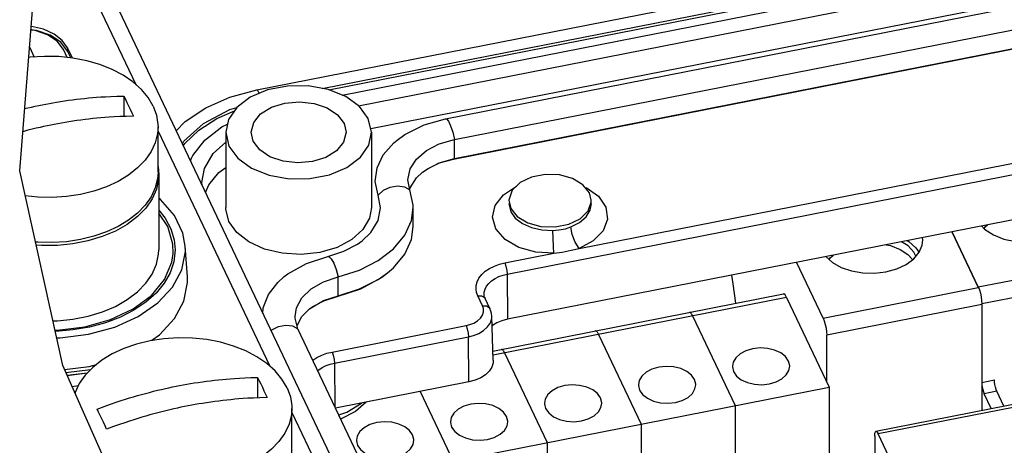
# Paper-space layout '10004647658_1_3' of a CAD drawing. Units: inches. Extents: x 0 to 34, y 0 to 22.
# Drawn here: x 21.7 to 26.4, y 16.1 to 18.1 of the extents above; entities that cross this region are included whole.
import ezdxf

# ---------------------------------------------------------------- set-up
doc = ezdxf.new("R2010")
doc.units = ezdxf.units.IN
doc.header["$LTSCALE"] = 1.87
doc.header["$MEASUREMENT"] = 0
doc.layers.get('0').update_dxf_attribs({"linetype": 'CONTINUOUS'})
for name, color, linetype in [('ENET-OVERLAY', 7, 'CONTINUOUS'), ('GEOM_DATUMS', 7, 'CONTINUOUS'), ('TOP-COVER', 7, 'CONTINUOUS')]:
    doc.layers.add(name, color=color, linetype=linetype)

psp = doc.layouts.new('10004647658_1_3')

# ---------------------------------------------------------------- linework, layer by layer
at = {"color": 7, "linetype": 'CONTINUOUS'}
for p, q in [((22.8134, 17.7913), (28.8901, 18.9855)), ((23.1279, 17.7984), (28.8133, 18.9157)), ((23.1604, 17.7916), (28.7922, 18.8984)), ((23.2238, 17.7661), (28.7619, 18.8544)), ((23.302, 17.7149), (28.7402, 18.7836)), ((23.3611, 17.6058), (28.7406, 18.663)), ((23.7211, 17.6523), (28.1437, 18.5214)), ((23.7631, 17.5525), (28.1857, 18.4217)), ((23.7591, 17.4591), (28.1817, 18.3282)), ((23.7631, 17.4621), (28.1857, 18.3312)), ((21.6736, 17.4025), (21.7455, 18.3151)), ((24.0171, 16.906), (29.3634, 17.9567)), ((22.174, 17.7617), (22.174, 17.6638)), ((22.3387, 17.3963), (22.3387, 17.6135)), ((22.6449, 17.6134), (22.6724, 17.6268)), ((23.2327, 17.6303), (23.2427, 17.5874)), ((23.3647, 17.5874), (23.3494, 17.6532)), ((22.664, 17.5874), (22.664, 17.2254)), ((22.664, 17.5874), (22.6793, 17.5215)), ((22.796, 17.5444), (22.786, 17.5874)), ((23.3647, 17.5874), (23.3647, 17.2254)), ((23.7631, 17.4621), (23.7631, 17.5525)), ((22.3387, 17.4226), (22.3426, 17.3843)), ((22.4937, 17.4514), (22.4947, 17.4535)), ((22.4941, 17.4506), (22.4992, 17.4625)), ((22.4992, 17.4625), (22.4993, 17.4626)), ((23.6908, 17.4411), (23.7631, 17.4621)), ((23.7631, 17.4621), (23.7591, 17.4591)), ((21.8806, 16.4674), (21.6736, 17.4025)), ((22.3426, 17.3843), (22.3426, 17.0224)), ((22.5504, 17.3323), (22.5498, 17.3463)), ((22.5498, 17.3461), (22.5498, 17.3463)), ((23.5495, 17.3104), (23.5403, 17.3589)), ((23.5492, 17.3118), (23.5511, 17.3211)), ((23.5655, 17.135), (23.5655, 17.2254)), ((23.3237, 17.1197), (23.2706, 17.0718)), ((26.1543, 17.1092), (26.2817, 16.8412)), ((23.2706, 17.0718), (23.2, 17.0344)), ((25.5363, 16.6947), (25.4088, 16.9627)), ((22.397, 16.9126), (22.3682, 16.8623)), ((24.0171, 16.906), (24.0192, 16.6897)), ((23.204, 16.8023), (23.204, 16.8928)), ((23.9064, 16.8076), (23.907, 16.819)), ((23.907, 16.819), (23.9107, 16.8334)), ((23.9489, 16.5366), (25.3448, 16.8109)), ((25.5363, 16.6947), (26.2817, 16.8412)), ((23.1335, 16.7789), (23.204, 16.8023)), ((23.204, 16.8023), (23.1995, 16.7993)), ((23.8986, 16.754), (23.8756, 16.8024)), ((23.9342, 16.7407), (23.9111, 16.7891)), ((25.3599, 16.794), (23.9496, 16.5168)), ((25.3599, 16.794), (25.5648, 16.3632)), ((26.299, 16.7596), (25.5535, 16.6131)), ((26.299, 16.7596), (26.299, 16.2509)), ((24.9012, 16.717), (24.9081, 16.7052)), ((23.9504, 16.4927), (23.9431, 16.7045)), ((24.9081, 16.7052), (25.113, 16.2744)), ((25.1566, 12.1328), (23.0112, 16.6435)), ((23.1751, 16.5317), (23.8195, 16.6584)), ((24.4494, 16.6282), (24.4563, 16.6164)), ((24.4563, 16.6164), (24.6612, 16.1857)), ((23.1866, 16.4782), (23.831, 16.6048)), ((23.8331, 16.3885), (23.831, 16.6048)), ((25.5535, 16.387), (25.5535, 16.6131)), ((23.9976, 16.5394), (24.0045, 16.5276)), ((24.0045, 16.5276), (24.2094, 16.0969)), ((23.1866, 16.4782), (23.1886, 16.2704)), ((22.2721, 15.5863), (21.8806, 16.4674)), ((22.8172, 16.4094), (22.8172, 16.3114)), ((23.8331, 16.3885), (23.1924, 16.2625)), ((23.3514, 15.9283), (25.5648, 16.3632)), ((23.5986, 16.3424), (23.7576, 16.0081)), ((25.5648, 16.3632), (25.5648, 16.0013)), ((25.7896, 16.1508), (26.5351, 16.2973)), ((26.5465, 16.2846), (25.801, 16.1381)), ((22.9819, 16.044), (22.9819, 16.2611)), ((25.113, 16.2744), (25.113, 15.9125)), ((24.6612, 16.1857), (24.6612, 15.8238)), ((24.2094, 16.0969), (24.2094, 15.735)), ((25.7838, 16.1291), (25.7838, 15.9029)), ((25.927, 15.8732), (25.801, 16.1381))]:
    psp.add_line(p, q, dxfattribs=at)
at = {"color": 6, "linetype": 'CONTINUOUS'}
for p, q in [((26.2817, 16.8442), (28.5181, 17.2837)), ((28.5354, 17.2022), (26.299, 16.7627)), ((26.2817, 16.8442), (26.1556, 17.1095)), ((26.2817, 16.8442), (26.2871, 16.8306)), ((26.299, 16.7596), (26.299, 16.7627)), ((26.299, 16.3857), (26.3592, 16.3975)), ((26.3708, 16.3432), (26.3105, 16.3313)), ((26.3445, 16.2598), (26.3105, 16.3313)), ((26.4048, 16.2717), (26.3708, 16.3432))]:
    psp.add_line(p, q, dxfattribs=at)
at = {"color": 7, "linetype": 'CONTINUOUS'}
for points in [[(22.3156, 17.7126), (22.2912, 17.7541), (22.2585, 17.7932), (22.2182, 17.8292), (22.1709, 17.8615), (22.1175, 17.8896), (22.0588, 17.9129), (21.9959, 17.9311), (21.9298, 17.9439), (21.8617, 17.951), (21.7927, 17.9524), (21.724, 17.9479), (21.7165, 17.9468)], [(23.3494, 17.6532), (23.307, 17.7112), (23.2409, 17.7592), (23.1564, 17.7933), (23.0604, 17.8106), (22.9606, 17.8099), (22.8653, 17.7912)], [(21.6971, 17.7011), (21.7126, 17.7047), (21.7307, 17.7089), (21.7479, 17.7126), (21.7649, 17.7162), (21.7821, 17.7197), (21.7993, 17.7231), (21.8165, 17.7263), (21.8335, 17.7293), (21.8508, 17.7323), (21.8694, 17.7353), (21.8891, 17.7384), (21.9088, 17.7412), (21.9282, 17.7439), (21.9474, 17.7463), (21.9665, 17.7485), (21.9856, 17.7506), (22.0047, 17.7525), (22.0236, 17.7542), (22.043, 17.7558), (22.0637, 17.7573), (22.0865, 17.7587), (22.1121, 17.76), (22.1412, 17.761), (22.174, 17.7617)], [(22.174, 17.7617), (22.1817, 17.7463), (22.1894, 17.7307), (22.197, 17.7147)], [(22.4255, 17.5949), (22.4696, 17.6394), (22.5683, 17.7052), (22.6845, 17.7564), (22.8134, 17.7913)], [(22.8653, 17.7912), (22.782, 17.7559), (22.7175, 17.707), (22.6771, 17.6484), (22.664, 17.5874)], [(22.8134, 17.7913), (22.8141, 17.7913), (22.819, 17.7866), (22.8243, 17.7746), (22.8245, 17.7739)], [(22.197, 17.7147), (22.2047, 17.6984), (22.2124, 17.6818), (22.2201, 17.6649)], [(22.3156, 17.7126), (22.3314, 17.6695), (22.3384, 17.6253), (22.3387, 17.6135)], [(22.4555, 17.5319), (22.463, 17.5448), (22.5577, 17.6301), (22.6835, 17.6968), (22.7173, 17.7067)], [(22.786, 17.5874), (22.7984, 17.6351), (22.832, 17.6757), (22.8834, 17.7076), (22.9476, 17.7277), (23.0183, 17.7341), (23.0887, 17.7261), (23.1518, 17.7046), (23.2014, 17.6715), (23.2327, 17.6303)], [(22.2201, 17.6649), (22.1851, 17.6642), (22.1545, 17.663), (22.1279, 17.6616), (22.1045, 17.6601), (22.0835, 17.6586), (22.0639, 17.6569), (22.0449, 17.6552), (22.0258, 17.6532), (22.0067, 17.6511), (21.9876, 17.6488), (21.9683, 17.6463), (21.9488, 17.6436), (21.929, 17.6406), (21.9096, 17.6376), (21.8915, 17.6346)], [(22.4601, 17.5223), (22.467, 17.5331), (22.5345, 17.5985), (22.6208, 17.6541), (22.7064, 17.6909)], [(21.8915, 17.6346), (21.8744, 17.6316), (21.8573, 17.6285), (21.8401, 17.6253), (21.8229, 17.6218), (21.8057, 17.6183), (21.7887, 17.6147), (21.7714, 17.6108), (21.7528, 17.6066), (21.7332, 17.6019), (21.7134, 17.597), (21.694, 17.592), (21.6884, 17.5905)], [(22.3387, 17.6135), (22.3363, 17.581), (22.3252, 17.5372), (22.3053, 17.4947), (22.2769, 17.4543), (22.2406, 17.4166), (22.197, 17.3822), (22.1467, 17.3518), (22.0907, 17.3259), (22.0299, 17.3049), (21.9654, 17.2892), (21.8982, 17.279), (21.8295, 17.2746), (21.7606, 17.2759), (21.7002, 17.2823)], [(22.4992, 17.4625), (22.5064, 17.4761), (22.5635, 17.55), (22.6449, 17.6134)], [(23.4883, 17.5502), (23.5251, 17.5764), (23.6176, 17.6227), (23.7211, 17.6523)], [(23.7211, 17.6523), (23.7249, 17.6517), (23.7348, 17.641), (23.7454, 17.6187), (23.7553, 17.5878), (23.7631, 17.5525)], [(22.6793, 17.5215), (22.7217, 17.4635), (22.7878, 17.4155), (22.8723, 17.3815), (22.9683, 17.3641), (23.0681, 17.3648), (23.1634, 17.3835), (23.2467, 17.4188), (23.3112, 17.4677), (23.3516, 17.5263), (23.3647, 17.5874)], [(23.2427, 17.5874), (23.2303, 17.5396), (23.1967, 17.499), (23.1453, 17.4671), (23.0811, 17.447), (23.0104, 17.4406), (22.94, 17.4486), (22.8769, 17.4701), (22.8273, 17.5032), (22.796, 17.5444)], [(22.5498, 17.3463), (22.5617, 17.4133), (22.6042, 17.4863), (22.664, 17.5402)], [(23.3966, 17.2861), (23.3829, 17.3512), (23.3914, 17.4166), (23.4215, 17.4793), (23.4719, 17.5364), (23.4883, 17.5502)], [(23.5403, 17.3589), (23.5511, 17.4116), (23.5813, 17.4588), (23.6288, 17.4997), (23.6908, 17.5316), (23.7631, 17.5525)], [(23.6103, 17.3958), (23.6365, 17.4139), (23.6918, 17.4403), (23.7591, 17.4591)], [(23.6103, 17.3958), (23.6288, 17.4092), (23.6908, 17.4411)], [(22.3426, 17.3843), (22.3416, 17.363), (22.3315, 17.3147), (22.3108, 17.2679), (22.28, 17.2234), (22.2397, 17.1822), (22.1906, 17.1451), (22.1338, 17.1128), (22.0705, 17.0861), (22.0019, 17.0654), (21.9295, 17.0512), (21.8546, 17.0438), (21.7789, 17.0433), (21.7526, 17.0455)], [(22.3387, 17.3963), (22.3363, 17.3638), (22.3252, 17.3201), (22.3053, 17.2776), (22.2769, 17.2371)], [(22.5667, 17.2981), (22.5823, 17.3352), (22.6312, 17.3943), (22.664, 17.4186)], [(23.5511, 17.3211), (23.5813, 17.3683), (23.6103, 17.3958)], [(23.3966, 17.2861), (23.4225, 17.309), (23.4554, 17.3243), (23.4906, 17.3299), (23.5235, 17.3251), (23.5495, 17.3104)], [(23.3204, 17.0662), (23.362, 17.1066), (23.3963, 17.164), (23.4081, 17.2251), (23.3966, 17.2861)], [(23.5655, 17.2254), (23.5652, 17.2372), (23.5495, 17.3104)], [(22.2769, 17.2371), (22.2406, 17.1994), (22.197, 17.1651), (22.1467, 17.1347), (22.0907, 17.1088), (22.0299, 17.0878), (21.9654, 17.072), (21.8982, 17.0619), (21.8295, 17.0574), (21.7606, 17.0588), (21.7494, 17.06)], [(22.3426, 17.214), (22.3734, 17.1748), (22.4004, 17.1242), (22.4165, 17.0716), (22.4214, 17.0224)], [(22.6793, 17.1596), (22.6642, 17.2176), (22.664, 17.2254)], [(23.3647, 17.2254), (23.3558, 17.1748), (23.3237, 17.1197)], [(23.5253, 17.0926), (23.5571, 17.1636), (23.5655, 17.2254)], [(22.8499, 17.0266), (22.7754, 17.0607), (22.7172, 17.1061), (22.6793, 17.1596)], [(23.204, 16.8928), (23.3072, 16.9253), (23.3976, 16.9708), (23.4714, 17.0274), (23.5253, 17.0926)], [(23.4425, 16.9119), (23.4714, 16.9369), (23.5253, 17.0021), (23.5571, 17.0731), (23.5655, 17.135)], [(23.1544, 16.9909), (23.2323, 17.0157), (23.2968, 17.0493), (23.3204, 17.0662)], [(25.8382, 16.9168), (25.8897, 16.9311), (25.9348, 16.9525), (25.9715, 16.9797), (25.9975, 17.0112), (26.0122, 17.0458), (26.0151, 17.0704)], [(25.8385, 17.0472), (25.8596, 17.0428), (25.9057, 17.0247), (25.9439, 16.9999), (25.9663, 16.9759)], [(25.9815, 16.9919), (25.9724, 17.0113), (25.9448, 17.0413), (25.9135, 17.0619)], [(25.9395, 17.067), (25.9485, 17.062), (25.9817, 17.0331), (25.997, 17.0106)], [(26.0151, 17.0704), (26.0145, 17.0817), (26.0145, 17.0818)], [(22.3111, 16.9065), (22.3317, 16.9534), (22.3416, 17.0017), (22.3426, 17.0224)], [(22.4214, 17.0224), (22.4148, 16.9649), (22.397, 16.9126)], [(23.2, 17.0344), (23.1168, 17.0101), (23.0266, 17.0003), (22.9355, 17.006), (22.8499, 17.0266)], [(25.5646, 16.9762), (25.5712, 16.9856), (25.5856, 16.9975)], [(22.9454, 16.8939), (22.9625, 16.9068), (23.0521, 16.9571), (23.1544, 16.9909)], [(23.1544, 16.9909), (23.159, 16.9905), (23.1707, 16.9801), (23.1832, 16.9582), (23.1948, 16.9277), (23.204, 16.8928)], [(23.8756, 16.8024), (23.8701, 16.8171), (23.8673, 16.8333), (23.8679, 16.8507), (23.8725, 16.8687), (23.8814, 16.8866), (23.8947, 16.9037), (23.912, 16.9195), (23.9328, 16.9333), (23.9562, 16.9447), (23.9808, 16.9535), (24.0056, 16.9596)], [(24.0056, 16.9596), (24.0113, 16.9437), (24.0155, 16.9242), (24.0171, 16.906)], [(25.5487, 16.9902), (25.5807, 16.9619), (25.6228, 16.9383), (25.672, 16.9213), (25.7264, 16.9117), (25.7829, 16.9102), (25.8382, 16.9168)], [(21.8331, 16.6817), (21.8549, 16.6819), (21.9298, 16.6894), (22.0024, 16.7036), (22.0709, 16.7243), (22.1342, 16.7511), (22.1909, 16.7834), (22.24, 16.8206), (22.2803, 16.8619), (22.3111, 16.9065)], [(23.1995, 16.7993), (23.3129, 16.8361), (23.4126, 16.8899), (23.4425, 16.9119)], [(23.204, 16.8023), (23.3072, 16.8348), (23.3976, 16.8803), (23.4425, 16.9119)], [(23.9107, 16.8334), (23.9179, 16.8477), (23.9285, 16.8614), (23.9423, 16.874), (23.959, 16.885), (23.9776, 16.8942), (23.9973, 16.9012), (24.0171, 16.906)], [(25.1165, 16.7661), (25.1041, 16.8594), (25.097, 16.9015)], [(22.3682, 16.8623), (22.3291, 16.815), (22.2804, 16.7716), (22.2229, 16.7329), (22.1579, 16.6996), (22.0864, 16.6723), (22.0098, 16.6515), (21.9295, 16.6376), (21.8469, 16.6308), (21.8444, 16.6308)], [(22.8432, 16.7168), (22.8443, 16.744), (22.8691, 16.8077), (22.9146, 16.8665), (22.9454, 16.8939)], [(22.9974, 16.7027), (23.0043, 16.7446), (23.0304, 16.7928), (23.0744, 16.8353), (23.1335, 16.8693), (23.204, 16.8928)], [(23.9111, 16.7891), (23.9087, 16.7953), (23.9071, 16.8015), (23.9064, 16.8076)], [(25.3599, 16.794), (25.353, 16.8058), (25.3467, 16.8109), (25.3448, 16.8109)], [(23.0676, 16.7396), (23.0832, 16.751), (23.135, 16.7785), (23.1995, 16.7993)], [(23.0676, 16.7396), (23.0744, 16.7448), (23.1335, 16.7789)], [(23.8756, 16.8024), (23.8941, 16.8021), (23.9079, 16.7941), (23.9111, 16.7891)], [(23.007, 16.6592), (23.0304, 16.7024), (23.0676, 16.7396)], [(23.8195, 16.6584), (23.8383, 16.6632), (23.8569, 16.6707), (23.8744, 16.6812), (23.8887, 16.6943), (23.8986, 16.7092), (23.9034, 16.7249), (23.9031, 16.7402), (23.8986, 16.754)], [(23.8986, 16.754), (23.9172, 16.7537), (23.9309, 16.7457), (23.9342, 16.7407)], [(23.9431, 16.7045), (23.9419, 16.7167), (23.9389, 16.7288), (23.9342, 16.7407)], [(24.9012, 16.717), (24.8949, 16.7221), (24.893, 16.7221)], [(23.0112, 16.6435), (22.9977, 16.6938), (22.9974, 16.7027)], [(23.831, 16.6048), (23.856, 16.6112), (23.8808, 16.6212), (23.904, 16.6352), (23.9231, 16.6526), (23.9362, 16.6724), (23.9426, 16.6933), (23.9431, 16.7045)], [(24.0192, 16.6897), (23.9922, 16.6824), (23.9679, 16.6719), (23.9473, 16.6586), (23.9448, 16.6562)], [(25.5363, 16.6947), (25.5417, 16.6811), (25.5465, 16.6646), (25.5502, 16.6468), (25.5527, 16.6291), (25.5535, 16.6131)], [(22.8824, 16.6342), (22.8862, 16.6377), (22.9185, 16.6542), (22.9532, 16.661), (22.9856, 16.6573), (23.0112, 16.6435)], [(23.8195, 16.6584), (23.8252, 16.6425), (23.8294, 16.623), (23.831, 16.6048)], [(24.4494, 16.6282), (24.4431, 16.6333), (24.4412, 16.6334)], [(22.9588, 16.3603), (22.9344, 16.4018), (22.9017, 16.4408), (22.8614, 16.4768), (22.8141, 16.5091), (22.7607, 16.5372), (22.702, 16.5606), (22.6391, 16.5788), (22.573, 16.5916), (22.5049, 16.5987), (22.4359, 16.6), (22.3673, 16.5956), (22.3001, 16.5854), (22.2356, 16.5697), (22.1748, 16.5487), (22.1188, 16.5228), (22.0685, 16.4924), (22.0248, 16.4581), (21.9885, 16.4203), (21.9602, 16.3799), (21.9403, 16.3374), (21.9396, 16.3346)], [(23.083, 16.4926), (23.1023, 16.5055), (23.1256, 16.5169), (23.1503, 16.5257), (23.1751, 16.5317)], [(23.1751, 16.5317), (23.1808, 16.5159), (23.185, 16.4964), (23.1866, 16.4782)], [(23.9976, 16.5394), (23.9913, 16.5445), (23.9894, 16.5446)], [(25.1972, 16.5477), (25.1643, 16.5381), (25.1366, 16.5233), (25.1157, 16.5045), (25.1032, 16.483), (25.0996, 16.463)], [(25.3752, 16.463), (25.3752, 16.4658), (25.3694, 16.4885), (25.3547, 16.5095), (25.3321, 16.5274), (25.303, 16.5409), (25.2691, 16.5492), (25.2329, 16.5515), (25.1972, 16.5477)], [(23.1071, 16.4418), (23.1118, 16.4461), (23.1284, 16.4572), (23.1471, 16.4663), (23.1668, 16.4733), (23.1866, 16.4782)], [(23.9504, 16.4927), (23.9497, 16.4801), (23.9434, 16.4596), (23.931, 16.4403), (23.913, 16.4229), (23.8901, 16.4081), (23.8631, 16.3965), (23.8331, 16.3885)], [(24.7454, 16.4589), (24.7125, 16.4493), (24.6848, 16.4345), (24.6639, 16.4157), (24.6514, 16.3942), (24.6479, 16.3742)], [(24.9234, 16.3742), (24.9234, 16.3771), (24.9176, 16.3997), (24.9029, 16.4207), (24.8803, 16.4386), (24.8512, 16.4521), (24.8173, 16.4604), (24.7811, 16.4627), (24.7454, 16.4589)], [(25.0996, 16.463), (25.0997, 16.4601), (25.1055, 16.4374), (25.1202, 16.4165), (25.1428, 16.3986), (25.1719, 16.3851), (25.2058, 16.3768), (25.242, 16.3744), (25.2777, 16.3783)], [(25.2777, 16.3783), (25.3105, 16.3879), (25.3383, 16.4026), (25.3591, 16.4214), (25.3717, 16.4429), (25.3752, 16.463)], [(22.0454, 16.2577), (22.0803, 16.2707), (22.1109, 16.2816), (22.1376, 16.2907), (22.161, 16.2984), (22.182, 16.3051), (22.2016, 16.3111), (22.2206, 16.3168), (22.2397, 16.3223), (22.2588, 16.3277), (22.2779, 16.3329), (22.2971, 16.338), (22.3166, 16.3429), (22.3364, 16.3478), (22.3559, 16.3524), (22.374, 16.3565), (22.3911, 16.3603), (22.4082, 16.3639), (22.4253, 16.3674), (22.4426, 16.3707), (22.4597, 16.3739), (22.4767, 16.377), (22.4941, 16.38), (22.5126, 16.383), (22.5323, 16.386), (22.552, 16.3889), (22.5715, 16.3915), (22.5906, 16.394), (22.6097, 16.3962), (22.6289, 16.3983), (22.6479, 16.4002), (22.6668, 16.4019), (22.6862, 16.4035), (22.7069, 16.405), (22.7297, 16.4064), (22.7554, 16.4076), (22.7844, 16.4087), (22.8172, 16.4094)], [(22.8172, 16.4094), (22.8249, 16.394), (22.8326, 16.3783), (22.8402, 16.3623)], [(22.8402, 16.3623), (22.8479, 16.346), (22.8556, 16.3295), (22.8633, 16.3126)], [(22.9588, 16.3603), (22.9747, 16.3171), (22.9816, 16.273), (22.9819, 16.2611)], [(24.2936, 16.3701), (24.2607, 16.3605), (24.233, 16.3457), (24.2121, 16.3269), (24.1996, 16.3054), (24.1961, 16.2854)], [(24.4716, 16.2854), (24.4716, 16.2883), (24.4658, 16.311), (24.4511, 16.3319), (24.4285, 16.3498), (24.3994, 16.3633), (24.3655, 16.3716), (24.3293, 16.3739), (24.2936, 16.3701)], [(24.6479, 16.3742), (24.6479, 16.3713), (24.6537, 16.3486), (24.6684, 16.3277), (24.691, 16.3098), (24.7201, 16.2963), (24.754, 16.288), (24.7902, 16.2857), (24.8259, 16.2895)], [(24.8259, 16.2895), (24.8587, 16.2991), (24.8865, 16.3139), (24.9074, 16.3327), (24.9199, 16.3541), (24.9234, 16.3742)], [(22.8633, 16.3126), (22.8283, 16.3118), (22.7977, 16.3107), (22.7711, 16.3093), (22.7477, 16.3078), (22.7267, 16.3062), (22.7071, 16.3046), (22.6881, 16.3028), (22.669, 16.3009), (22.6499, 16.2987), (22.6308, 16.2964), (22.6116, 16.2939), (22.5921, 16.2912), (22.5722, 16.2883), (22.5528, 16.2852), (22.5347, 16.2823), (22.5176, 16.2793), (22.5005, 16.2762), (22.4833, 16.2729), (22.4661, 16.2695), (22.449, 16.266), (22.432, 16.2623), (22.4146, 16.2585), (22.3961, 16.2542), (22.3764, 16.2495), (22.3566, 16.2446), (22.3372, 16.2396), (22.318, 16.2345), (22.2989, 16.2293), (22.2798, 16.2238), (22.2608, 16.2183), (22.2419, 16.2125), (22.2225, 16.2065), (22.2018, 16.1998), (22.1789, 16.1923), (22.1533, 16.1835), (22.1243, 16.1731), (22.0914, 16.1609)], [(24.0198, 16.1966), (24.0198, 16.1995), (24.014, 16.2222), (23.9993, 16.2431), (23.9767, 16.261), (23.9476, 16.2745), (23.9137, 16.2828), (23.8775, 16.2851), (23.8418, 16.2813)], [(24.1961, 16.2854), (24.1961, 16.2825), (24.2019, 16.2598), (24.2166, 16.2389), (24.2392, 16.221), (24.2683, 16.2075), (24.3022, 16.1992), (24.3384, 16.1969), (24.3741, 16.2007)], [(24.3741, 16.2007), (24.4069, 16.2103), (24.4347, 16.2251), (24.4556, 16.2439), (24.4681, 16.2653), (24.4716, 16.2854)], [(22.0684, 16.2107), (22.0608, 16.2266), (22.0531, 16.2423), (22.0454, 16.2577)], [(22.9819, 16.2611), (22.9795, 16.2286), (22.9684, 16.1849), (22.9485, 16.1424), (22.9201, 16.1019), (22.8838, 16.0642), (22.8402, 16.0299), (22.7899, 15.9995), (22.7339, 15.9736), (22.6731, 15.9526), (22.6086, 15.9368), (22.5414, 15.9267), (22.4727, 15.9222), (22.4038, 15.9236), (22.3357, 15.9307), (22.2696, 15.9435), (22.2067, 15.9617), (22.148, 15.9851), (22.0945, 16.0131), (22.0771, 16.025)], [(23.8418, 16.2813), (23.8089, 16.2717), (23.7812, 16.2569), (23.7603, 16.2381), (23.7478, 16.2167), (23.7443, 16.1966)], [(22.0914, 16.1609), (22.0838, 16.1778), (22.0761, 16.1944), (22.0684, 16.2107)], [(23.39, 16.1925), (23.3571, 16.1829), (23.3294, 16.1682), (23.3085, 16.1493), (23.296, 16.1279), (23.2925, 16.1078)], [(23.568, 16.1078), (23.568, 16.1107), (23.5622, 16.1334), (23.5475, 16.1543), (23.5249, 16.1722), (23.4958, 16.1857), (23.4619, 16.194), (23.4257, 16.1963), (23.39, 16.1925)], [(23.7443, 16.1966), (23.7443, 16.1937), (23.7501, 16.171), (23.7648, 16.1501), (23.7874, 16.1322), (23.8165, 16.1187), (23.8504, 16.1104), (23.8866, 16.1081), (23.9223, 16.1119)], [(23.9223, 16.1119), (23.9551, 16.1215), (23.9829, 16.1363), (24.0038, 16.1551), (24.0163, 16.1766), (24.0198, 16.1966)], [(25.7838, 16.1291), (25.7846, 16.1414), (25.7871, 16.1488), (25.7896, 16.1508)], [(25.7896, 16.1508), (25.7909, 16.1508), (25.7956, 16.1471), (25.801, 16.1381)], [(23.2925, 16.1078), (23.2925, 16.105), (23.2983, 16.0823), (23.313, 16.0613), (23.3356, 16.0434), (23.3647, 16.0299), (23.3986, 16.0216), (23.4348, 16.0193), (23.4705, 16.0231)], [(23.4705, 16.0231), (23.5033, 16.0327), (23.5311, 16.0475), (23.552, 16.0663), (23.5645, 16.0878), (23.568, 16.1078)]]:
    psp.add_lwpolyline(points, dxfattribs=at)
at = {"color": 6, "linetype": 'CONTINUOUS'}
for points in [[(26.2981, 17.1375), (26.3122, 17.1222), (26.3543, 17.0946), (26.4053, 17.0742), (26.4631, 17.0622), (26.5238, 17.0595), (26.5837, 17.0663)], [(26.3096, 17.125), (26.3165, 17.1351), (26.3262, 17.143)], [(26.2871, 16.8306), (26.2919, 16.8141), (26.2957, 16.7963), (26.2981, 16.7786), (26.299, 16.7627)], [(26.299, 16.3857), (26.2996, 16.375), (26.3012, 16.3633), (26.3037, 16.3514), (26.3069, 16.3404), (26.3105, 16.3313)], [(26.3708, 16.3432), (26.3672, 16.3522), (26.364, 16.3632), (26.3615, 16.3751), (26.3598, 16.3869), (26.3592, 16.3975)]]:
    psp.add_lwpolyline(points, dxfattribs=at)
at = {"layer": 'ENET-OVERLAY', "color": 7, "linetype": 'CONTINUOUS'}
for p, q in [((21.7205, 17.9978), (21.7436, 17.9492)), ((21.9023, 17.9468), (21.8837, 17.9858)), ((21.9975, 16.4297), (21.9026, 16.4178)), ((21.9258, 16.3656), (21.9563, 16.3715))]:
    psp.add_line(p, q, dxfattribs=at)
psp.add_lwpolyline([(21.8837, 17.9858), (21.8541, 18.0249), (21.8071, 18.0562), (21.7473, 18.0766), (21.7269, 18.0789)], dxfattribs=at)
at = {"layer": 'GEOM_DATUMS', "color": 7, "linetype": 'CONTINUOUS'}
for p, q in [((24.3629, 17.0298), (29.204, 17.9812)), ((28.7476, 17.6189), (24.0192, 16.6897)), ((24.2681, 17.383), (24.1995, 17.3853)), ((23.9988, 17.2877), (24.062, 17.3283)), ((24.4214, 17.2609), (24.4128, 17.2963)), ((24.0254, 17.2448), (24.034, 17.2057)), ((24.0257, 17.2609), (24.0344, 17.2219)), ((24.0056, 16.9596), (24.242, 17.006)), ((23.2077, 16.2304), (23.2455, 16.2435))]:
    psp.add_line(p, q, dxfattribs=at)
for points in [[(24.1995, 17.3853), (24.1338, 17.3724), (24.0789, 17.3458), (24.0414, 17.3088), (24.026, 17.2657), (24.0257, 17.2609)], [(24.4128, 17.2963), (24.3816, 17.3356), (24.3314, 17.3657), (24.2681, 17.383)], [(24.242, 17.006), (24.1546, 17.0112), (24.0727, 17.0343), (24.0067, 17.0729), (23.9632, 17.123), (23.9467, 17.1794), (23.959, 17.2363), (23.9988, 17.2877)], [(24.3961, 17.323), (24.4561, 17.2804), (24.4919, 17.2278), (24.4998, 17.1706), (24.4789, 17.1147), (24.4313, 17.0659), (24.3629, 17.0298)], [(24.0344, 17.2219), (24.0656, 17.1825), (24.1158, 17.1524), (24.1791, 17.1351), (24.2477, 17.1328), (24.3134, 17.1457), (24.3683, 17.1723), (24.4057, 17.2094), (24.4212, 17.2524), (24.4214, 17.2609)], [(24.3233, 17.1328), (24.3651, 17.1537), (24.3968, 17.1809), (24.4161, 17.2126), (24.4218, 17.2448)], [(24.034, 17.2057), (24.0561, 17.1747), (24.0903, 17.1486), (24.1339, 17.1293), (24.1839, 17.1181), (24.2367, 17.1158)], [(24.2367, 17.1158), (24.2659, 17.1183), (24.2969, 17.1244), (24.3233, 17.1328)], [(24.242, 17.006), (24.2394, 17.0389), (24.2375, 17.079), (24.2367, 17.1158)], [(24.3629, 17.0298), (24.3433, 17.0593), (24.3288, 17.097), (24.3233, 17.1328)], [(24.242, 17.006), (24.2814, 17.0123), (24.3248, 17.0208), (24.3629, 17.0298)], [(23.3385, 16.2912), (23.2877, 16.2456), (23.216, 16.2088)], [(23.2455, 16.2435), (23.3165, 16.2859), (23.3178, 16.2872)]]:
    psp.add_lwpolyline(points, dxfattribs=at)
at = {"layer": 'TOP-COVER', "color": 7, "linetype": 'CONTINUOUS'}
for p, q in [((21.9265, 18.6441), (24.9588, 12.2688)), ((21.9931, 18.3194), (22.2323, 17.8166)), ((21.9037, 17.9928), (21.9037, 17.9775)), ((21.9269, 17.9442), (21.9037, 17.9928)), ((21.9192, 17.945), (21.9037, 17.9775)), ((22.3387, 17.593), (22.8755, 16.4642)), ((22.3856, 17.1353), (22.3426, 17.199)), ((22.4798, 16.8927), (22.4696, 17.041)), ((22.3066, 16.8041), (22.3698, 16.8804)), ((21.8894, 16.4477), (22.0068, 16.4623)), ((21.8958, 16.4331), (22.0137, 16.4478)), ((21.9985, 16.4307), (21.902, 16.4191)), ((22.0068, 16.4623), (22.0427, 16.4721)), ((22.9819, 16.2406), (24.0233, 14.0511))]:
    psp.add_line(p, q, dxfattribs=at)
for points in [[(21.9037, 17.9928), (21.8782, 18.0289), (21.8389, 18.0595), (21.7887, 18.0825), (21.731, 18.0964), (21.7282, 18.0965)], [(21.9037, 17.9775), (21.8713, 18.0202), (21.82, 18.0544), (21.7548, 18.0767), (21.7269, 18.0798)], [(22.4696, 17.041), (22.4582, 17.1031), (22.4178, 17.188), (22.3512, 17.2652), (22.3426, 17.2716)], [(22.4112, 17.0054), (22.4103, 17.0503), (22.3856, 17.1353)], [(22.0038, 16.6172), (22.1306, 16.6518), (22.2436, 16.7027), (22.3374, 16.7673), (22.4086, 16.8434), (22.4533, 16.9269), (22.4701, 17.0151), (22.4696, 17.041)], [(22.3698, 16.8804), (22.4049, 16.9639), (22.4112, 17.0054)], [(22.3085, 16.5893), (22.3456, 16.6148), (22.4178, 16.6921), (22.4632, 16.7769), (22.4803, 16.8664), (22.4798, 16.8927)], [(21.8429, 16.6375), (21.8545, 16.6372), (21.9868, 16.6531), (22.1102, 16.6875), (22.2186, 16.7387), (22.3066, 16.8041)], [(21.8511, 16.6005), (21.8686, 16.6003), (22.0038, 16.6172)]]:
    psp.add_lwpolyline(points, dxfattribs=at)

doc.saveas('drawing.dxf')
